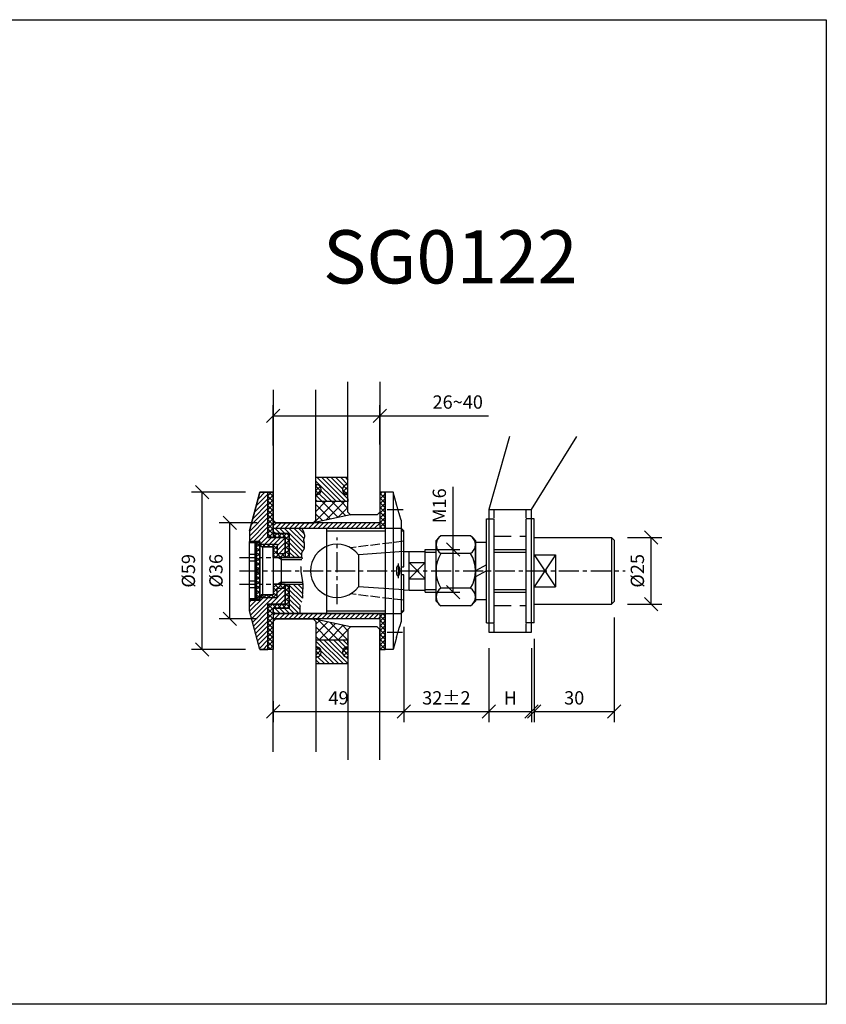
# Model space of a CAD drawing. Units: millimetres. Extents: x -67 to 1353, y -5008 to 427.
# Drawn here: x 1050 to 1353, y -12 to 357 of the extents above; entities that cross this region are included whole.
import ezdxf
from ezdxf.enums import TextEntityAlignment as Align

# ---------------------------------------------------------------- set-up
doc = ezdxf.new("R2010")
doc.units = ezdxf.units.MM
for name, pattern in [('ACAD_ISO02W100', [15, 12, -3]), ('CENTER', [2, 1.25, -0.25, 0.25, -0.25]), ('HIDDEN', [9.525, 6.35, -3.175])]:
    doc.linetypes.add(name, pattern=pattern)
for name, color, linetype in [('DIM', 6, 'Continuous'), ('Rfix töövõtt', 7, 'Continuous'), ('Töövõtt', 7, 'Continuous')]:
    doc.layers.add(name, color=color, linetype=linetype)
doc.styles.add('Arial', font='arial.ttf')
doc.styles.add('Simplex08', font='simplex.shx', dxfattribs={"width": 0.8})
doc.dimstyles.new('Rfix 1-2', dxfattribs={"dimscale": 2, "dimtxt": 2.5, "dimasz": 2.5, "dimexe": 2, "dimexo": 3, "dimgap": 1, "dimtad": 1, "dimtxsty": 'Simplex08', "dimblk": 'OBLIQUE', "dimcen": 2.5, "dimadec": 0, "dimazin": 0, "dimtfac": 1, "dimtmove": 0, "dimatfit": 3, "dimfxl": 1, "dimarcsym": 0})
pattern_1 = [(45, (-737.3492, 3266.9039), (-0.88388348, 0.88388348), []), (135, (-737.3492, 3266.9039), (-0.88388348, -0.88388348), [])]

# ---------------------------------------------------------------- blocks, each defined once
blk = doc.blocks.new('_Oblique')
at = {"color": 0, "linetype": 'ByBlock', "lineweight": -2}
blk.add_line((-0.5, -0.5), (0.5, 0.5), dxfattribs=at)
blk = doc.blocks.new('*D130')
at = {"layer": 'Defpoints', "color": 0, "transparency": 16777216}
for p in [(1272.62, 162.95), (1287.49, 162.95), (1272.62, 137.95)]:
    blk.add_point(p, dxfattribs=at)
at = {"layer": 'DIM', "color": 0, "lineweight": -2, "transparency": 16777216}
for p, q in [((1278.62, 162.95), (1291.49, 162.95)), ((1287.49, 137.95), (1287.49, 162.95)), ((1278.62, 137.95), (1291.49, 137.95))]:
    blk.add_line(p, q, dxfattribs=at)
at = {"layer": 'DIM', "color": 0, "lineweight": -2, "transparency": 16777216, "xscale": 5, "yscale": 5, "zscale": 5}
for p, rotation in [((1287.49, 162.95), 90), ((1287.49, 137.95), 270)]:
    blk.add_blockref('_Oblique', p, dxfattribs=dict(at, rotation=rotation))
at = {"layer": 'DIM', "color": 0, "transparency": 16777216, "insert": (1282.99, 150.45), "char_height": 5, "attachment_point": 5, "rotation": 90, "style": 'Simplex08'}
blk.add_mtext('%%C25', dxfattribs=at)
blk = doc.blocks.new('*D131')
at = {"layer": 'Defpoints', "color": 0, "transparency": 16777216}
for p in [(1273.62, 138.95), (1243.62, 130.95), (1273.62, 97.58)]:
    blk.add_point(p, dxfattribs=at)
at = {"layer": 'DIM', "color": 0, "lineweight": -2, "transparency": 16777216}
for p, q in [((1273.62, 132.95), (1273.62, 93.58)), ((1243.62, 124.95), (1243.62, 93.58)), ((1243.62, 97.58), (1273.62, 97.58))]:
    blk.add_line(p, q, dxfattribs=at)
at = {"layer": 'DIM', "color": 0, "lineweight": -2, "transparency": 16777216, "xscale": 5, "yscale": 5, "zscale": 5, "rotation": 180}
blk.add_blockref('_Oblique', (1243.62, 97.58), dxfattribs=at)
at = {"layer": 'DIM', "color": 0, "lineweight": -2, "transparency": 16777216, "xscale": 5, "yscale": 5, "zscale": 5}
blk.add_blockref('_Oblique', (1273.62, 97.58), dxfattribs=at)
at = {"layer": 'DIM', "color": 0, "transparency": 16777216, "insert": (1258.62, 102.08), "char_height": 5, "attachment_point": 5, "style": 'Simplex08'}
blk.add_mtext('30', dxfattribs=at)
blk = doc.blocks.new('*D132')
at = {"layer": 'Defpoints', "color": 0, "transparency": 16777216}
for p in [(1226.62, 127.45), (1242.62, 127.45), (1242.62, 97.58)]:
    blk.add_point(p, dxfattribs=at)
at = {"layer": 'DIM', "color": 0, "lineweight": -2, "transparency": 16777216}
for p, q in [((1226.62, 121.45), (1226.62, 93.58)), ((1242.62, 121.45), (1242.62, 93.58)), ((1226.62, 97.58), (1242.62, 97.58))]:
    blk.add_line(p, q, dxfattribs=at)
at = {"layer": 'DIM', "color": 0, "lineweight": -2, "transparency": 16777216, "xscale": 5, "yscale": 5, "zscale": 5, "rotation": 180}
blk.add_blockref('_Oblique', (1226.62, 97.58), dxfattribs=at)
at = {"layer": 'DIM', "color": 0, "lineweight": -2, "transparency": 16777216, "xscale": 5, "yscale": 5, "zscale": 5}
blk.add_blockref('_Oblique', (1242.62, 97.58), dxfattribs=at)
at = {"layer": 'DIM', "color": 0, "transparency": 16777216, "insert": (1234.62, 102.08), "char_height": 5, "attachment_point": 5, "style": 'Simplex08'}
blk.add_mtext('H', dxfattribs=at)
blk = doc.blocks.new('*D133')
at = {"layer": 'Defpoints', "color": 0, "transparency": 16777216}
for p in [(1185.62, 208.71), (1145.62, 191.51), (1185.62, 191.9)]:
    blk.add_point(p, dxfattribs=at)
at = {"layer": 'DIM', "color": 0, "lineweight": -2, "transparency": 16777216}
for p, q in [((1145.62, 197.51), (1145.62, 212.71)), ((1185.62, 197.9), (1185.62, 212.71)), ((1145.62, 208.71), (1185.62, 208.71)), ((1185.62, 208.71), (1226.41, 208.71))]:
    blk.add_line(p, q, dxfattribs=at)
at = {"layer": 'DIM', "color": 0, "lineweight": -2, "transparency": 16777216, "xscale": 5, "yscale": 5, "zscale": 5, "rotation": 180}
blk.add_blockref('_Oblique', (1145.62, 208.71), dxfattribs=at)
at = {"layer": 'DIM', "color": 0, "lineweight": -2, "transparency": 16777216, "xscale": 5, "yscale": 5, "zscale": 5}
blk.add_blockref('_Oblique', (1185.62, 208.71), dxfattribs=at)
at = {"layer": 'DIM', "color": 0, "transparency": 16777216, "insert": (1214.88, 213.21), "char_height": 5, "attachment_point": 5, "style": 'Simplex08'}
blk.add_mtext('26~40', dxfattribs=at)
blk = doc.blocks.new('*D134')
at = {"layer": 'Defpoints', "color": 0, "transparency": 16777216}
for p in [(1194.62, 135.45), (1226.62, 127.45), (1226.62, 97.58)]:
    blk.add_point(p, dxfattribs=at)
at = {"layer": 'DIM', "color": 0, "lineweight": -2, "transparency": 16777216}
for p, q in [((1194.62, 129.45), (1194.62, 93.58)), ((1226.62, 121.45), (1226.62, 93.58)), ((1194.62, 97.58), (1226.62, 97.58))]:
    blk.add_line(p, q, dxfattribs=at)
at = {"layer": 'DIM', "color": 0, "lineweight": -2, "transparency": 16777216, "xscale": 5, "yscale": 5, "zscale": 5, "rotation": 180}
blk.add_blockref('_Oblique', (1194.62, 97.58), dxfattribs=at)
at = {"layer": 'DIM', "color": 0, "lineweight": -2, "transparency": 16777216, "xscale": 5, "yscale": 5, "zscale": 5}
blk.add_blockref('_Oblique', (1226.62, 97.58), dxfattribs=at)
at = {"layer": 'DIM', "color": 0, "transparency": 16777216, "insert": (1210.62, 102.08), "char_height": 5, "attachment_point": 5, "style": 'Simplex08'}
blk.add_mtext('32%%P2', dxfattribs=at)
blk = doc.blocks.new('*D135')
at = {"layer": 'Defpoints', "color": 0, "transparency": 16777216}
for p in [(1194.62, 135.45), (1145.62, 107.44), (1194.62, 97.58)]:
    blk.add_point(p, dxfattribs=at)
at = {"layer": 'DIM', "color": 0, "lineweight": -2, "transparency": 16777216}
for p, q in [((1194.62, 129.45), (1194.62, 93.58)), ((1145.62, 101.44), (1145.62, 93.58)), ((1145.62, 97.58), (1194.62, 97.58))]:
    blk.add_line(p, q, dxfattribs=at)
at = {"layer": 'DIM', "color": 0, "lineweight": -2, "transparency": 16777216, "xscale": 5, "yscale": 5, "zscale": 5, "rotation": 180}
blk.add_blockref('_Oblique', (1145.62, 97.58), dxfattribs=at)
at = {"layer": 'DIM', "color": 0, "lineweight": -2, "transparency": 16777216, "xscale": 5, "yscale": 5, "zscale": 5}
blk.add_blockref('_Oblique', (1194.62, 97.58), dxfattribs=at)
at = {"layer": 'DIM', "color": 0, "transparency": 16777216, "insert": (1170.12, 102.08), "char_height": 5, "attachment_point": 5, "style": 'Simplex08'}
blk.add_mtext('49', dxfattribs=at)
blk = doc.blocks.new('*D136')
at = {"layer": 'Defpoints', "color": 0, "transparency": 16777216}
for p in [(1129.24, 168.45), (1145.62, 168.45), (1145.62, 132.45)]:
    blk.add_point(p, dxfattribs=at)
at = {"layer": 'DIM', "color": 0, "lineweight": -2, "transparency": 16777216}
for p, q in [((1139.62, 168.45), (1125.24, 168.45)), ((1129.24, 132.45), (1129.24, 168.45)), ((1139.62, 132.45), (1125.24, 132.45))]:
    blk.add_line(p, q, dxfattribs=at)
at = {"layer": 'DIM', "color": 0, "lineweight": -2, "transparency": 16777216, "xscale": 5, "yscale": 5, "zscale": 5}
for p, rotation in [((1129.24, 168.45), 90), ((1129.24, 132.45), 270)]:
    blk.add_blockref('_Oblique', p, dxfattribs=dict(at, rotation=rotation))
at = {"layer": 'DIM', "color": 0, "transparency": 16777216, "insert": (1124.74, 150.45), "char_height": 5, "attachment_point": 5, "rotation": 90, "style": 'Simplex08'}
blk.add_mtext('%%c36', dxfattribs=at)
blk = doc.blocks.new('*D137')
at = {"layer": 'Defpoints', "color": 0, "transparency": 16777216}
for p in [(1118.88, 179.95), (1141.12, 179.95), (1141.12, 120.95)]:
    blk.add_point(p, dxfattribs=at)
at = {"layer": 'DIM', "color": 0, "lineweight": -2, "transparency": 16777216}
for p, q in [((1135.12, 179.95), (1114.88, 179.95)), ((1118.88, 120.95), (1118.88, 179.95)), ((1135.12, 120.95), (1114.88, 120.95))]:
    blk.add_line(p, q, dxfattribs=at)
at = {"layer": 'DIM', "color": 0, "lineweight": -2, "transparency": 16777216, "xscale": 5, "yscale": 5, "zscale": 5}
for p, rotation in [((1118.88, 179.95), 90), ((1118.88, 120.95), 270)]:
    blk.add_blockref('_Oblique', p, dxfattribs=dict(at, rotation=rotation))
at = {"layer": 'DIM', "color": 0, "transparency": 16777216, "insert": (1114.38, 150.45), "char_height": 5, "attachment_point": 5, "rotation": 90, "style": 'Simplex08'}
blk.add_mtext('%%c59', dxfattribs=at)
blk = doc.blocks.new('A$C6939e221')
at = {"color": 1, "linetype": 'Continuous', "ltscale": 5}
for p, q in [((-6.27, 50.41), (-14, 23)), ((2, 23), (19.04, 50.41)), ((-14, 23), (2, 23)), ((-14, 23), (-14, -23)), ((2, -23), (2, 23)), ((-14, -23), (2, -23))]:
    blk.add_line(p, q, dxfattribs=at)
at = {"color": 1, "linetype": 'HIDDEN'}
for p, q in [((-12, 13), (0, 13)), ((-12, -13), (0, -13))]:
    blk.add_line(p, q, dxfattribs=at)
at = {"layer": 'Rfix töövõtt', "color": 1, "linetype": 'HIDDEN', "ltscale": 0.5}
for p, q in [((-12, -23), (-12, 23)), ((0, -23), (0, 23))]:
    blk.add_line(p, q, dxfattribs=at)
blk = doc.blocks.new('A$C53353568')
at = {"layer": 'Töövõtt', "color": 4}
for points in [[(0, -49), (0, 0), (1, 1), (15, 1), (16, 0), (16, -49)], [(40, -52), (40, -3), (39, -2), (29, -2), (28, -3), (28, -52)]]:
    blk.add_lwpolyline(points, dxfattribs=at)
blk = doc.blocks.new('*D127')
at = {"layer": 'Defpoints', "color": 0, "transparency": 16777216}
for p in [(4318.26, -2465.31), (4318.26, -2481.31), (4328.75, -2481.31)]:
    blk.add_point(p, dxfattribs=at)
at = {"layer": 'DIM', "color": 0, "lineweight": -2, "transparency": 16777216}
for p, q in [((4328.75, -2465.31), (4328.75, -2441.81)), ((4319.51, -2465.31), (4331.25, -2465.31)), ((4328.75, -2481.31), (4328.75, -2465.31)), ((4319.51, -2481.31), (4331.25, -2481.31))]:
    blk.add_line(p, q, dxfattribs=at)
at = {"layer": 'DIM', "color": 0, "lineweight": -2, "transparency": 16777216, "xscale": 5, "yscale": 5, "zscale": 5}
for p, rotation in [((4328.75, -2465.31), 90), ((4328.75, -2481.31), 270)]:
    blk.add_blockref('_Oblique', p, dxfattribs=dict(at, rotation=rotation))
at = {"layer": 'DIM', "color": 0, "transparency": 16777216, "insert": (4324.25, -2448.86), "char_height": 5, "attachment_point": 5, "rotation": 90, "style": 'Simplex08'}
blk.add_mtext('M16', dxfattribs=at)
blk = doc.blocks.new('A$Cf069f054')
at = {"layer": 'Rfix töövõtt'}
for p, q in [((-1, -19.5), (-1, 19.5)), ((-1, 19.5), (2, 19.5)), ((2, -19.5), (2, 19.5)), ((14, -19.5), (14, 19.5)), ((17, 19.5), (14, 19.5)), ((17, -19.5), (17, 19.5)), ((-19.9, 11.34), (-18.87, 12.46)), ((-5.1, 11.34), (-6.13, 12.46)), ((-5.1, 11.34), (-5.1, -11.34)), ((17, 12.5), (46, 12.5)), ((46, 12.5), (47, 11.5)), ((46, 12.5), (46, -12.5)), ((47, 11.5), (47, -11.5)), ((-24, 8), (-19.9, 8)), ((-24, -8), (-24, 8)), ((-5.1, 10.8), (-1, 10.8)), ((2, 8), (14, 8)), ((-32, 7.2), (-30, 7.3)), ((-30, -7.3), (-30, 7.3)), ((-30, 7.3), (-24, 7.3)), ((-24, 7), (-19.9, 7)), ((2, 7), (14, 7)), ((17, 6), (25, 6)), ((25, 6), (17, -6)), ((17, 6), (25, -6)), ((25, 6), (25, -6)), ((-30, 3.07), (-24, -3.07)), ((-24, 3.07), (-30, -3.07)), ((-30, -3.07), (-30, 3.07)), ((-30, 3.07), (-24, 3.07)), ((-1, 2.21), (-5.1, 0)), ((-1, 0), (-5.1, -2.21)), ((-30, -3.07), (-24, -3.07)), ((-30, -7.3), (-24, -7.3)), ((-24, -7), (-19.9, -7)), ((2, -7), (14, -7)), ((17, -6), (25, -6)), ((-24, -8), (-19.9, -8)), ((-5.1, -10.8), (-1, -10.8)), ((2, -8), (14, -8)), ((-19.9, -11.34), (-18.87, -12.46)), ((-5.1, -11.34), (-6.13, -12.46)), ((17, -12.5), (46, -12.5)), ((46, -12.5), (47, -11.5)), ((-1, -19.5), (2, -19.5)), ((17, -19.5), (14, -19.5))]:
    blk.add_line(p, q, dxfattribs=at)
at = {"layer": 'Rfix töövõtt', "ltscale": 10}
for p, q in [((-19.9, -11.34), (-19.9, 11.34)), ((-6.9, 13.1), (-18.1, 13.1)), ((-5.1, -9.83), (-5.1, 9.82)), ((-6.9, 6.55), (-18.1, 6.55)), ((-6.9, -6.55), (-18.1, -6.55)), ((-6.9, -13.1), (-18.1, -13.1))]:
    blk.add_line(p, q, dxfattribs=at)
at = {"layer": 'Rfix töövõtt', "ltscale": 0.3}
for p, q in [((-32, 7.2), (-49, 6)), ((-49, 6), (-49, -6)), ((-32, -7.2), (-49, -6))]:
    blk.add_line(p, q, dxfattribs=at)
at = {"layer": 'Rfix töövõtt'}
for centre, radius, start, end in [((-16.02, 9.82), 3.88, 122.412, 237.588), ((-8.98, 9.82), 3.88, 302.412, 57.588), ((-7.08, 0), 12.82, 149.2678, 210.7322), ((-17.92, 0), 12.82, 329.2678, 30.7322), ((-16.02, -9.83), 3.88, 122.412, 237.588), ((-8.98, -9.83), 3.88, 302.412, 57.588)]:
    blk.add_arc(centre, radius, start, end, dxfattribs=at)
at = {"layer": 'Rfix töövõtt', "ltscale": 0.3}
blk.add_arc((-57, 0), 10, 36.8699, 323.1301, dxfattribs=at)
blk = doc.blocks.new('A$C7ba9c519')
at = {"color": 7, "linetype": 'Continuous'}
for p, q in [((3, 59), (0, 59)), ((0, 59), (0, 0)), ((4.29, 54.5), (3, 59)), ((3, 59), (3, 0)), ((6, 48.5), (5.43, 50.5)), ((6, 48.5), (6, 10.5)), ((4.29, 4.5), (3, 0)), ((3, 0), (0, 0))]:
    blk.add_line(p, q, dxfattribs=at)
at = {"color": 7, "linetype": 'CENTER', "ltscale": 5}
for p, q in [((0.77, 52.5), (6.71, 52.5)), ((0.74, 6.5), (6.54, 6.5))]:
    blk.add_line(p, q, dxfattribs=at)
at = {"color": 7, "linetype": 'CENTER', "ltscale": 10}
blk.add_line((4.83, 32.28), (4.83, 26.72), dxfattribs=at)
at = {"color": 7}
blk.add_ellipse((4.83, 29.5), major_axis=(0, 2), ratio=0.273315, dxfattribs=at)
at = {"color": 7, "linetype": 'Continuous'}
for points in [[(5.43, 50.5), (5.41, 50.56), (5.35, 50.75), (5.25, 51.06), (5.13, 51.47), (4.99, 51.96), (4.84, 52.49), (4.69, 53.02), (4.55, 53.51), (4.44, 53.92), (4.35, 54.24), (4.3, 54.43), (4.29, 54.5)], [(4.29, 4.5), (4.3, 4.57), (4.35, 4.76), (4.44, 5.07), (4.55, 5.48), (4.68, 5.96), (4.83, 6.49), (4.98, 7.02), (5.13, 7.51), (5.25, 7.93), (5.35, 8.24), (5.41, 8.44), (5.43, 8.5)]]:
    blk.add_spline(points, degree=3, dxfattribs=at)
at = {"layer": 'Rfix töövõtt', "linetype": 'Continuous', "ltscale": 0.5}
blk.add_line((6, 10.5), (5.43, 8.5), dxfattribs=at)
blk = doc.blocks.new('A$C82f0f00c')
h = blk.add_hatch()
h.set_pattern_fill('ANSI37', color=3, scale=10, style=0)
h.set_pattern_definition([(45, (-639.3466, 3031.6727), (-0.8838835, 0.8838835), []), (135, (-639.3466, 3031.6727), (-0.8838835, -0.8838835), [])])
h.paths.add_polyline_path([(0, -45.5), (-2, -45.5), (-2, -59), (0, -59)])
h.paths.add_polyline_path([(0, 0), (-2, 0), (-2, -13.5), (0, -13.5)])
at = {"layer": 'Rfix töövõtt', "color": 3, "linetype": 'Continuous', "ltscale": 0.5}
for points in [[(-2, -13.5), (0, -13.5), (0, 0), (-2, 0)], [(-2, -59), (0, -59), (0, -45.5), (-2, -45.5)]]:
    blk.add_lwpolyline(points, close=True, dxfattribs=at)
blk = doc.blocks.new('A$C0832f25e')
at = {"layer": 'Rfix töövõtt'}
h = blk.add_hatch(dxfattribs=at)
h.set_pattern_fill('ANSI31', color=5, scale=10, style=0)
h.set_pattern_definition([(45, (-1442.7073, 2898.1795), (-0.8838835, 0.8838835), [])])
h.paths.add_polyline_path([(-40, -32), (-40, -34), (0, -34), (0, -32)])
h.paths.add_polyline_path([(0, 0), (0, 2), (-40, 2), (-40, 0)])
at = {"layer": 'Rfix töövõtt', "color": 5, "linetype": 'Continuous'}
for p, q in [((0, 2), (-40, 2)), ((0, -34), (-40, -34))]:
    blk.add_line(p, q, dxfattribs=at)
blk = doc.blocks.new('A$Cc3aa6cd3')
at = {"color": 7, "linetype": 'Continuous'}
for p, q in [((-4, 16), (-4, -16)), ((24, 1.5), (25, 1.5)), ((25, -1.5), (24, -1.5))]:
    blk.add_line(p, q, dxfattribs=at)
at = {"color": 7}
for p, q in [((-4, 15), (18, 15)), ((24, 16), (25, 15)), ((24, 15), (25, 15)), ((25, 1.5), (25, 15)), ((25, -15), (25, -1.5)), ((-4, -15), (18, -15)), ((24, -15), (25, -15)), ((24, -16), (25, -15))]:
    blk.add_line(p, q, dxfattribs=at)
at = {"color": 7, "linetype": 'ACAD_ISO02W100', "ltscale": 0.3}
for p, q in [((25, 11.08), (4.99, 8.66)), ((25, -11.08), (4.99, -8.66))]:
    blk.add_line(p, q, dxfattribs=at)
at = {"layer": 'Rfix töövõtt', "linetype": 'Continuous', "ltscale": 0.5}
for p, q in [((-4, 16), (24, 16)), ((-4, -16), (24, -16))]:
    blk.add_line(p, q, dxfattribs=at)
blk = doc.blocks.new('A$C1e669e4e')
h = blk.add_hatch()
h.set_pattern_fill('ANSI31', scale=10, style=0)
h.set_pattern_definition([(45, (-730.3492, 3237.4039), (-0.88388348, 0.88388348), [])])
h.paths.add_polyline_path([(4, 11), (4, 10), (10.5, 10), (10.5, 6.5), (13.5, 6.5), (13.5, 12.5), (7, 12.5), (7, 29.5), (4, 29.5), (0, 15), (0, 11)])
h.paths.add_polyline_path([(4, -11), (0, -11), (0, -15), (4, -29.5), (7, -29.5), (7, -12.5), (13.5, -12.5), (13.5, -6.5), (10.5, -6.5), (10.5, -10), (4, -10)])
at = {"layer": 'Rfix töövõtt', "linetype": 'Continuous', "ltscale": 0.5}
blk.add_line((0, -11), (0, 11), dxfattribs=at)
for points in [[(7, 29.5), (4, 29.5), (0, 15), (0, 11), (4, 11), (4, 10), (10.5, 10), (10.5, 6.5), (13.5, 6.5), (13.5, 12.5), (7, 12.5)], [(7, -29.5), (4, -29.5), (0, -15), (0, -11), (4, -11), (4, -10), (10.5, -10), (10.5, -6.5), (13.5, -6.5), (13.5, -12.5), (7, -12.5)]]:
    blk.add_lwpolyline(points, close=True, dxfattribs=at)
blk = doc.blocks.new('A$Cb258144a')
h = blk.add_hatch()
h.set_pattern_fill('ANSI37', color=3, scale=10, style=0)
h.set_pattern_definition(pattern_1)
h.paths.add_polyline_path([(2, 59), (0, 59), (0, 45.5), (2, 45.5)])
h.paths.add_polyline_path([(2, 13.5), (0, 13.5), (0, 0), (2, 0)])
h = blk.add_hatch()
h.set_pattern_fill('ANSI37', color=3, scale=10, style=0)
h.set_pattern_definition(pattern_1)
h.paths.add_polyline_path([(0, 13.5), (2, 13.5), (2, 15.5), (8, 15.5), (8, 24.5), (6.5, 24.5), (6.5, 17), (0, 17)])
h.paths.add_polyline_path([(6.5, 34.5), (8, 34.5), (8, 43.5), (2, 43.5), (2, 45.5), (0, 45.5), (0, 42), (6.5, 42)])
at = {"layer": 'Rfix töövõtt', "color": 3, "linetype": 'Continuous', "ltscale": 0.5}
for points in [[(0, 59), (0, 42), (6.5, 42), (6.5, 34.5), (8, 34.5), (8, 43.5), (2, 43.5), (2, 59)], [(0, 0), (0, 17), (6.5, 17), (6.5, 24.5), (8, 24.5), (8, 15.5), (2, 15.5), (2, 0)]]:
    blk.add_lwpolyline(points, close=True, dxfattribs=at)
blk = doc.blocks.new('A$Cfa62079a')
h = blk.add_hatch()
h.set_pattern_fill('ANSI37', color=3, scale=10, style=0)
h.set_pattern_definition([(45, (-734.3492, 3247.4039), (-0.88388348, 0.88388348), []), (135, (-734.3492, 3247.4039), (-0.88388348, -0.88388348), [])])
h.paths.add_polyline_path([(0.5, 1), (0.5, 0), (6.5, 0), (6.5, 3.5), (9.5, 3.5), (9.5, 5), (5, 5), (5, 1)])
h.paths.add_polyline_path([(0.5, 19), (5, 19), (5, 15), (9.5, 15), (9.5, 16.5), (6.5, 16.5), (6.5, 20), (0.5, 20)])
at = {"layer": 'Rfix töövõtt', "color": 3, "linetype": 'Continuous', "ltscale": 0.5}
for points in [[(0.5, 20), (6.5, 20), (6.5, 16.5), (9.5, 16.5), (9.5, 15), (5, 15), (5, 19), (0.5, 19)], [(0.5, 0), (6.5, 0), (6.5, 3.5), (9.5, 3.5), (9.5, 5), (5, 5), (5, 1), (0.5, 1)]]:
    blk.add_lwpolyline(points, close=True, dxfattribs=at)
blk = doc.blocks.new('A$C86f141ec')
at = {"color": 7}
for p, q in [((0.5, 18), (0.5, 0)), ((0.5, 18), (4.5, 18)), ((4.5, 18), (4.5, 0)), ((4.5, 14), (15.2, 14)), ((7.5, 13.25), (6.2, 14)), ((7.5, 14), (7.5, 4)), ((7.5, 13.25), (15.2, 13.25)), ((4.5, 4), (15.55, 4)), ((7.5, 4.75), (6.2, 4)), ((7.5, 4.75), (15.55, 4.75)), ((0.5, 0), (4.5, 0))]:
    blk.add_line(p, q, dxfattribs=at)
blk = doc.blocks.new('A$C6fd7330d')
h = blk.add_hatch()
h.set_pattern_fill('ANSI31', scale=10, angle=90, style=0)
h.set_pattern_definition([(135, (-745.3492, 3242.4039), (-0.88388348, -0.88388348), [])])
edge = h.paths.add_edge_path()
edge.add_line((0, -9), (-6, -9))
edge.add_line((-6, -9), (-6, -11))
edge.add_line((-6, -11), (4.06, -11))
edge.add_spline(control_points=[(4.06, -11), (3.95, -10.07), (3.73, -8.37), (5.12, -6.18), (4.75, -3.58), (5.14, -1.55), (5.07, -0.28), (5.05, 0)], knot_values=[21.571163, 21.571163, 21.571163, 21.571163, 24.310288, 26.549931, 28.884666, 31.887, 32.719558, 32.719558, 32.719558, 32.719558], degree=3, periodic=0)
edge.add_line((5.05, 0), (0, 0))
edge.add_line((0, 0), (0, -9))
edge = h.paths.add_edge_path()
edge.add_line((0, 10), (4.7, 10))
edge.add_spline(control_points=[(4.7, 10), (4.55, 10.73), (4.46, 11.92), (5.73, 13.2), (5.47, 14.6), (5.59, 15.78), (5.24, 16.66), (5.79, 17.64), (5.57, 19.21), (5.02, 20.33), (4.7, 21)], knot_values=[0, 0, 0, 0, 2.130024, 3.292385, 5.00763, 6.003652, 6.892665, 7.645431, 9.170786, 11.402704, 11.402704, 11.402704, 11.402704], degree=3, periodic=0)
edge.add_line((4.7, 21), (-6, 21))
edge.add_line((-6, 21), (-6, 19))
edge.add_line((-6, 19), (0, 19))
edge.add_line((0, 19), (0, 10))
at = {"layer": 'Rfix töövõtt', "linetype": 'Continuous', "ltscale": 0.5}
blk.add_lwpolyline([(4.7, 10), (0, 10), (0, 19), (-6, 19), (-6, 21), (36, 21), (36, -11), (-6, -11), (-6, -9), (0, -9), (0, 0), (5.05, 0)], dxfattribs=at)
blk = doc.blocks.new('A$Cb1f38e04')
h = blk.add_hatch()
h.set_pattern_fill('ANSI37', color=3, scale=10, style=0)
h.set_pattern_definition([(45, (-730.3492, 3248.4039), (-0.88388348, 0.88388348), []), (135, (-730.3492, 3248.4039), (-0.88388348, -0.88388348), [])])
h.paths.add_polyline_path([(2.5, 16), (4, 16), (4, 21.5), (2.5, 21.5)])
h.paths.add_polyline_path([(2.5, 11), (4, 11), (4, 16), (2.5, 16)])
h.paths.add_polyline_path([(2.5, 6), (4, 6), (4, 11), (2.5, 11)])
h.paths.add_polyline_path([(2.5, 0.5), (4, 0.5), (4, 6), (2.5, 6)])
at = {"color": 7}
for p, q in [((2, 22), (0, 22)), ((2.5, 21.5), (0, 21.5)), ((4, 22), (2, 22)), ((2.5, 21.5), (2, 22)), ((2, 22), (2, 0)), ((2.5, 21.5), (2.5, 0.5)), ((4, 21.5), (2.5, 21.5)), ((4, 22), (4, 0)), ((2.5, 0.5), (0, 0.5)), ((2, 0), (0, 0)), ((2.5, 0.5), (2, 0)), ((4, 0), (2, 0)), ((2.5, 0.5), (4, 0.5))]:
    blk.add_line(p, q, dxfattribs=at)
at = {"color": 7, "linetype": 'CENTER', "ltscale": 5}
for p, q in [((-3.74, 16), (8.13, 16)), ((-3.74, 6), (8.13, 6))]:
    blk.add_line(p, q, dxfattribs=at)
at = {"color": 7, "linetype": 'ACAD_ISO02W100', "ltscale": 0.3}
for p, q in [((0, 17.25), (2.5, 17.25)), ((0, 14.75), (2.5, 14.75)), ((0, 7.25), (2.5, 7.25)), ((0, 4.75), (2.5, 4.75))]:
    blk.add_line(p, q, dxfattribs=at)
at = {"layer": 'Rfix töövõtt', "color": 3, "linetype": 'Continuous', "ltscale": 0.5}
blk.add_lwpolyline([(2.5, 0.5), (4, 0.5), (4, 21.5), (2.5, 21.5)], close=True, dxfattribs=at)
blk = doc.blocks.new('A$Cbf709100')
at = {"color": 7}
for p, q in [((-90, 15), (-86, 29.5)), ((-81, 16), (-39, 16)), ((-81, 16), (-81, 14)), ((-83, 12.5), (-76.5, 12.5)), ((-81, 14), (-81, 12.5)), ((-81, 14), (-75, 14)), ((-76.5, 12.5), (-76.5, 5)), ((-75, 14), (-75, 5)), ((-86, 10), (-79.5, 10)), ((-79.5, 10), (-79.5, 6.5)), ((-79.5, 6.5), (-76.5, 6.5)), ((-79.5, -10), (-79.5, -6.5)), ((-79.5, -6.5), (-76.5, -6.5)), ((-76.5, -5), (-76.5, -12.5)), ((-75, -5), (-75, -14)), ((-32, -7.196), (-30, -7.3)), ((-86, -10), (-79.5, -10)), ((-83, -12.5), (-76.5, -12.5)), ((-81, -14), (-75, -14)), ((-81, -14), (-81, -16)), ((-86, -29.5), (-90, -15)), ((-81, -16), (-39, -16))]:
    blk.add_line(p, q, dxfattribs=at)
at = {"color": 7, "linetype": 'Continuous'}
for p, q in [((-86, 29.5), (-81, 29.5)), ((-83, 29.5), (-83, 12.5)), ((-81, 29.5), (-81, 16)), ((-41, 29.5), (-41, 16)), ((-83, -12.5), (-83, -29.5)), ((-81, -16), (-81, -29.5)), ((-41, -16), (-41, -29.5)), ((-86, -29.5), (-83, -29.5))]:
    blk.add_line(p, q, dxfattribs=at)
at = {"color": 7, "linetype": 'CENTER', "ltscale": 6}
blk.add_line((-57, -12.5), (-57, 12.5), dxfattribs=at)
at = {"color": 1, "linetype": 'ACAD_ISO02W100'}
blk.add_spline([(-70.303, 16), (-69.453, 13.937), (-69.398, 12.412), (-69.63, 11.696), (-69.491, 10.818), (-69.468, 9.822), (-69.56, 8.109), (-70.181, 7.127), (-70.301, 5), (-70.045, 3.076), (-70.663, 1.271), (-70.663, 0), (-70.065, -3.993), (-69.912, -5.831), (-70.102, -8.827), (-70.162, -11.161), (-70.941, -13.261), (-70.935, -16)], degree=3, dxfattribs=at)
at = {"layer": 'Rfix töövõtt', "linetype": 'Continuous', "ltscale": 0.5}
for name, p in [('A$C1e669e4e', (-90, 0)), ('A$Cf069f054', (0, 0)), ('A$C6fd7330d', (-75, -5)), ('A$Cb1f38e04', (-90, -11))]:
    blk.add_blockref(name, p, dxfattribs=at)
at = {"layer": 'Rfix töövõtt', "color": 3, "linetype": 'Continuous', "ltscale": 0.5}
for name, p in [('A$Cb258144a', (-83, -29.5)), ('A$C82f0f00c', (-39, 29.5)), ('A$C0832f25e', (-41, 16)), ('A$Cc3aa6cd3', (-57, 0)), ('A$Cfa62079a', (-86, -10)), ('A$C86f141ec', (-85.5, -9))]:
    blk.add_blockref(name, p, dxfattribs=at)
at = {"layer": 'Rfix töövõtt', "color": 4, "linetype": 'Continuous', "ltscale": 0.5}
blk.add_blockref('A$C7ba9c519', (-39, -29.5), dxfattribs=at)
at = {"layer": 'DIM'}
dim = blk.add_linear_dim(base=(-13.508, -8), p1=(-24, 8), p2=(-24, -8), angle=90, text='M<>', dimstyle='Rfix 1-2', dxfattribs=at)
dim.commit()
dim.dimension.update_dxf_attribs({"geometry": '*D127', "text_midpoint": (-13.508, 24.446), "dimtype": 128, "insert": (-4342.256, 2473.307)})

msp = doc.modelspace()

# ---------------------------------------------------------------- hatches: boundary and pattern name
h = msp.add_hatch()
h.set_pattern_fill('ANSI31', scale=10, angle=90, style=0)
h.set_pattern_definition([(135, (406.2738, 3387.8541), (-0.88388348, -0.88388348), [])])
h.paths.add_polyline_path([(1173.623, 121.95), (1173.623, 124.45), (1161.623, 124.45), (1161.623, 123.45), (1161.623, 121.95, -1), (1161.623, 117.95), (1161.623, 115.45), (1173.623, 115.45), (1173.623, 117.95, -1)])
h.paths.add_polyline_path([(1173.623, 178.95, -1), (1173.623, 182.95), (1173.623, 185.45), (1161.623, 185.45), (1161.623, 182.95, -1), (1161.623, 178.95), (1161.623, 176.45), (1173.623, 176.45), (1173.623, 177.45)])
h = msp.add_hatch()
h.set_pattern_fill('ANSI37', scale=10, style=0)
h.set_pattern_definition([(45, (-257.0844, 3064.6297), (-0.8838835, 0.8838835), []), (135, (-257.0844, 3064.6297), (-0.8838835, -0.8838835), [])])
h.paths.add_polyline_path([(1173.623, 121.95, 1), (1173.623, 117.95)])
h.paths.add_polyline_path([(1161.623, 117.95, 1), (1161.623, 121.95)])
h.paths.add_polyline_path([(1161.623, 178.95, 1), (1161.623, 182.95)])
h.paths.add_polyline_path([(1173.623, 182.95, 1), (1173.623, 178.95)])
h = msp.add_hatch()
h.set_pattern_fill('ANSI37', scale=20, style=0)
h.set_pattern_definition([(45, (406.2738, 3387.854), (-1.767767, 1.767767), []), (135, (406.2738, 3387.854), (-1.767767, -1.767767), [])])
h.paths.add_polyline_path([(1173.623, 124.45), (1173.623, 128.45), (1174.623, 129.45), (1160.623, 132.45), (1161.623, 131.45), (1161.623, 124.45)])
h.paths.add_polyline_path([(1161.623, 176.45), (1161.623, 169.45), (1160.623, 168.45), (1174.623, 171.45), (1173.623, 172.45), (1173.623, 176.45)])

# ---------------------------------------------------------------- linework, layer by layer
at = {"color": 7}
for p, q in [((1161.623, 176.45), (1161.623, 185.45)), ((1173.623, 177.45), (1173.623, 176.45)), ((1174.623, 171.45), (1160.623, 168.45)), ((1160.623, 132.45), (1161.623, 131.45)), ((1174.623, 129.45), (1160.623, 132.45)), ((1174.623, 129.45), (1173.623, 128.45)), ((1161.623, 124.45), (1161.623, 123.45)), ((1173.623, 123.45), (1173.623, 124.45))]:
    msp.add_line(p, q, dxfattribs=at)
at = {"color": 7, "linetype": 'Continuous'}
for p, q in [((1173.623, 185.45), (1161.623, 185.45)), ((1173.623, 176.45), (1161.623, 176.45)), ((1173.623, 124.45), (1161.623, 124.45)), ((1173.623, 115.45), (1161.623, 115.45))]:
    msp.add_line(p, q, dxfattribs=at)
at = {"linetype": 'Continuous'}
msp.add_lwpolyline([(-66.943, 357.489), (1353.295, 357.489), (1353.295, -12.391), (-66.943, -12.391)], close=True, dxfattribs=at)
at = {"color": 7}
for centre, start, end in [((1161.623, 180.95), 270, 90), ((1173.623, 180.95), 90, 270), ((1161.623, 119.95), 270, 90), ((1173.623, 119.95), 90, 270)]:
    msp.add_arc(centre, 2, start, end, dxfattribs=at)
at = {"layer": 'Rfix töövõtt', "color": 7, "linetype": 'CENTER', "ltscale": 6}
msp.add_line((1132.883, 150.45), (1277.698, 150.45), dxfattribs=at)

# ---------------------------------------------------------------- block references
at = {"layer": 'Rfix töövõtt', "color": 4, "linetype": 'Continuous', "ltscale": 0.5, "xscale": -1, "rotation": 180}
msp.add_blockref('A$C53353568', (1145.623, 169.45), dxfattribs=at)
at = {"layer": 'Rfix töövõtt', "color": 1, "linetype": 'HIDDEN', "ltscale": 0.5}
msp.add_blockref('A$C6939e221', (1240.623, 150.45), dxfattribs=at)
at = {"layer": 'Rfix töövõtt', "linetype": 'Continuous', "ltscale": 0.5}
msp.add_blockref('A$Cbf709100', (1226.623, 150.45), dxfattribs=at)
at = {"layer": 'Rfix töövõtt', "color": 4, "linetype": 'Continuous', "ltscale": 0.5}
msp.add_blockref('A$C53353568', (1145.623, 131.45), dxfattribs=at)

# ---------------------------------------------------------------- texts
at = {"layer": 'Rfix töövõtt', "color": 1, "linetype": 'Continuous', "style": 'Arial'}
msp.add_text('SG0122', height=20, dxfattribs=at).set_placement((1212.112, 252.15), align=Align.BOTTOM_CENTER)

# ---------------------------------------------------------------- dimensions: what is measured, and where the dimension line sits
at = {"layer": 'DIM'}
dim = msp.add_linear_dim(base=(1185.623, 208.711), p1=(1145.623, 191.508), p2=(1185.623, 191.897), text='26~<>', dimstyle='Rfix 1-2', dxfattribs=at)
dim.commit()
dim.dimension.update_dxf_attribs({"geometry": '*D133', "text_midpoint": (1214.881, 208.711), "dimtype": 160})
for base, p1, p2, text, picture, middle in [((1118.878, 179.95), (1141.123, 120.95), (1141.123, 179.95), '%%c<>', '*D137', (1114.378, 150.45)), ((1129.236, 168.45), (1145.623, 132.45), (1145.623, 168.45), '%%c<>', '*D136', (1124.736, 150.45)), ((1287.487, 162.95), (1272.623, 137.95), (1272.623, 162.95), '%%C<>', '*D130', (1282.987, 150.45))]:
    dim = msp.add_linear_dim(base=base, p1=p1, p2=p2, angle=90, text=text, dimstyle='Rfix 1-2', dxfattribs=at)
    dim.commit()
    dim.dimension.update_dxf_attribs({"geometry": picture, "text_midpoint": middle})
for base, p1, p2, picture, middle in [((1273.623, 97.583), (1243.623, 130.95), (1273.623, 138.95), '*D131', (1258.623, 102.083)), ((1194.623, 97.583), (1145.623, 107.437), (1194.623, 135.45), '*D135', (1170.123, 102.083))]:
    dim = msp.add_linear_dim(base=base, p1=p1, p2=p2, dimstyle='Rfix 1-2', dxfattribs=at)
    dim.commit()
    dim.dimension.update_dxf_attribs({"geometry": picture, "text_midpoint": middle})
for base, p1, p2, text, picture, middle in [((1226.623, 97.583), (1194.623, 135.45), (1226.623, 127.45), '<>%%P2', '*D134', (1210.623, 102.083)), ((1242.623, 97.583), (1226.623, 127.45), (1242.623, 127.45), 'H', '*D132', (1234.623, 102.083))]:
    dim = msp.add_linear_dim(base=base, p1=p1, p2=p2, text=text, dimstyle='Rfix 1-2', dxfattribs=at)
    dim.commit()
    dim.dimension.update_dxf_attribs({"geometry": picture, "text_midpoint": middle})

doc.saveas('drawing.dxf')
